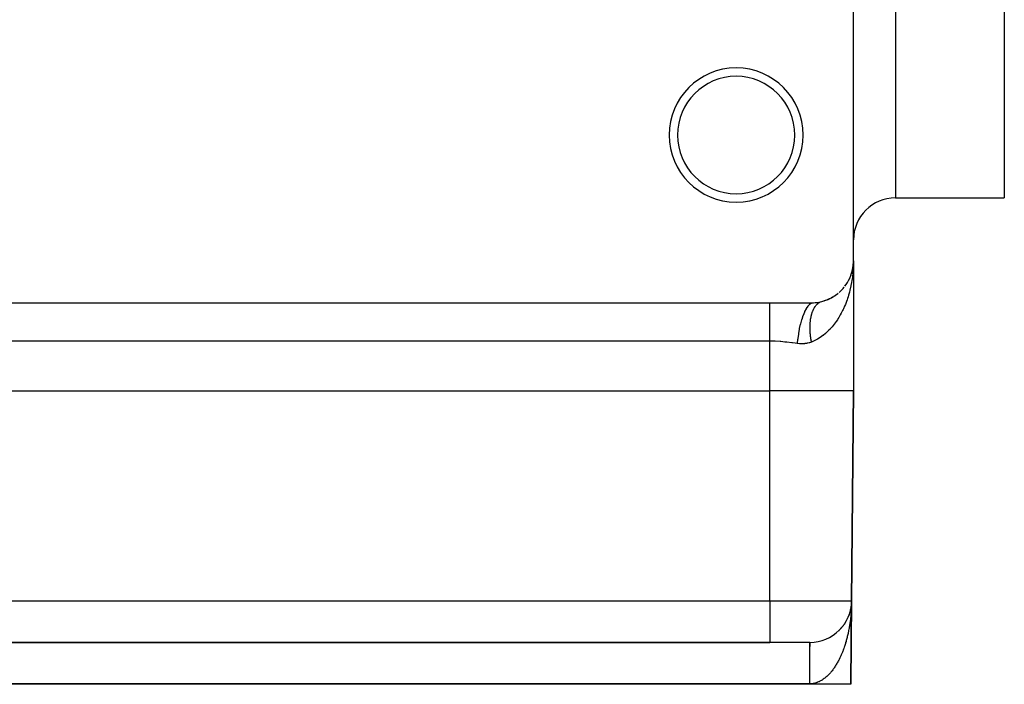
# Model space of a CAD drawing. Extents: x 24 to 1458, y -859 to 406.
# Drawn here: x 146 to 263, y -497 to -418 of the extents above; entities that cross this region are included whole.
import ezdxf

# ---------------------------------------------------------------- set-up
doc = ezdxf.new("R2010")
doc.units = 0
doc.linetypes.add('DASHED', pattern=[11.05, 8.7, -2.35])
doc.layers.get('0').update_dxf_attribs({"linetype": 'CONTINUOUS'})
doc.layers.add('NEVIDI', color=4, linetype='DASHED')

msp = doc.modelspace()

# ---------------------------------------------------------------- linework, layer by layer
at = {"color": 2}
for p, q in [((263, -331.5), (263, -439)), ((245, -446.5), (245, -416.5)), ((250, -439), (263, -439)), ((244.985751, -446.992889), (245, -446.5)), ((244.986293, -446.996409), (245, -446.5)), ((244.989555, -446.817298), (245, -446.5)), ((244.989686, -446.815862), (245, -446.5)), ((244.989841, -446.814166), (245, -446.5)), ((244.990214, -446.810091), (245, -446.5)), ((245, -446.5), (245, -462)), ((245, -446.5), (245, -462)), ((244.848453, -447.725232), (244.873298, -447.610087)), ((244.853079, -447.703795), (244.880292, -447.5802)), ((244.882995, -447.575343), (244.917209, -447.406584)), ((244.885871, -447.554862), (244.912724, -447.432906)), ((244.88758, -447.543901), (244.917209, -447.406584)), ((244.912724, -447.432906), (244.908476, -447.459269)), ((244.912724, -447.432906), (244.96108, -447.12448)), ((244.912724, -447.432906), (244.959177, -447.142264)), ((244.917209, -447.406584), (244.912724, -447.432906)), ((244.917209, -447.406584), (244.963089, -447.106709)), ((244.917209, -447.406584), (244.96108, -447.12448)), ((244.920176, -447.389872), (244.917209, -447.406584)), ((244.938401, -447.282427), (244.963089, -447.106709)), ((244.959177, -447.142264), (244.957381, -447.160058)), ((244.957381, -447.160058), (244.959177, -447.142264)), ((244.959177, -447.142264), (244.973974, -446.989497)), ((244.959177, -447.142264), (244.97346, -446.992794)), ((244.96108, -447.12448), (244.959177, -447.142264)), ((244.959177, -447.142264), (244.96108, -447.12448)), ((244.96108, -447.12448), (244.973754, -446.99091)), ((244.96108, -447.12448), (244.973354, -446.993477)), ((244.963089, -447.106709), (244.96108, -447.12448)), ((244.963089, -447.106709), (244.973874, -446.990139)), ((244.963089, -447.106709), (244.973572, -446.992075)), ((244.964417, -447.095449), (244.963089, -447.106709)), ((244.976229, -446.986977), (244.978166, -446.962598)), ((244.978653, -446.956461), (244.990734, -446.804405)), ((244.980861, -446.918388), (244.989297, -446.831299)), ((244.981072, -446.913777), (244.989749, -446.822333)), ((244.981129, -446.912541), (244.989749, -446.822333)), ((244.981203, -446.910917), (244.990228, -446.813368)), ((244.981312, -446.908529), (244.990228, -446.813368)), ((244.981413, -446.906335), (244.990734, -446.804405)), ((244.985863, -446.947973), (244.987279, -446.903076)), ((244.986095, -446.930011), (244.986966, -446.903076)), ((244.987027, -446.8941), (244.989384, -446.822492)), ((244.987131, -446.8941), (244.989516, -446.821059)), ((244.987257, -446.8941), (244.989673, -446.819365)), ((244.987439, -446.876151), (244.989144, -446.825087)), ((244.987756, -446.867178), (244.987439, -446.876151)), ((244.987439, -446.876151), (244.987756, -446.867178)), ((244.987563, -446.8941), (244.99005, -446.815295)), ((244.988101, -446.858206), (244.987756, -446.867178)), ((244.987756, -446.867178), (244.988101, -446.858206)), ((244.988473, -446.849236), (244.988101, -446.858206)), ((244.988101, -446.858206), (244.988473, -446.849236)), ((244.988871, -446.840267), (244.988473, -446.849236)), ((244.989297, -446.831299), (244.988871, -446.840267)), ((244.989749, -446.822333), (244.989297, -446.831299)), ((244.990228, -446.813368), (244.989749, -446.822333)), ((244.990734, -446.804405), (244.990228, -446.813368)), ((244.991068, -446.798728), (244.990734, -446.804405)), ((244.428305, -448.821662), (244.408427, -448.860317)), ((244.480382, -448.719499), (244.548786, -448.576703)), ((244.564266, -448.541439), (244.548786, -448.576703)), ((244.609154, -448.437963), (244.669271, -448.289168)), ((244.680756, -448.257987), (244.669271, -448.289168)), ((244.718732, -448.15335), (244.77052, -447.998082)), ((244.77052, -447.998082), (244.758294, -448.040343)), ((244.77052, -447.998082), (244.845177, -447.738314)), ((244.778592, -447.971415), (244.77052, -447.998082)), ((244.809837, -447.865822), (244.853079, -447.703795)), ((244.853079, -447.703795), (244.845177, -447.738314)), ((244.858285, -447.681975), (244.853079, -447.703795)), ((243.536865, -450.034202), (243.643893, -449.925425)), ((243.684944, -449.879525), (243.643893, -449.925425)), ((243.765808, -449.789177), (243.865053, -449.673545)), ((243.900546, -449.628217), (243.865053, -449.673545)), ((243.974257, -449.53402), (244.065976, -449.411358)), ((244.096266, -449.36716), (244.065976, -449.411358)), ((244.162865, -449.269576), (244.247306, -449.139517)), ((244.27228, -449.097618), (244.247306, -449.139517)), ((244.331693, -448.997285), (244.408427, -448.860317)), ((241.689898, -451.205767), (241.858215, -451.144198)), ((241.923635, -451.115152), (241.858215, -451.144198)), ((242.053849, -451.058696), (242.209201, -450.987704)), ((242.272615, -450.953675), (242.209201, -450.987704)), ((242.39486, -450.889151), (242.539355, -450.809304)), ((242.599824, -450.770939), (242.539355, -450.809304)), ((242.714411, -450.699045), (242.849593, -450.610536)), ((242.905778, -450.568962), (242.849593, -450.610536)), ((243.011867, -450.491072), (243.137494, -450.395056)), ((243.188644, -450.351305), (243.137494, -450.395056)), ((243.285931, -450.268641), (243.401757, -450.166264)), ((243.448153, -450.120806), (243.401757, -450.166264)), ((60.936878, -451.5), (235, -451.5)), ((235, -451.5), (240, -451.5)), ((240, -451.5), (240.01184, -451.499988)), ((240.01184, -451.499988), (240.205852, -451.495764)), ((240.205852, -451.495764), (240.23191, -451.49462)), ((240.23191, -451.49462), (240.424406, -451.481953)), ((240.424406, -451.481953), (240.450059, -451.479702)), ((240.450059, -451.479702), (240.638913, -451.459012)), ((240.638913, -451.459012), (240.663969, -451.455719)), ((240.663969, -451.455719), (240.848425, -451.427493)), ((240.848425, -451.427493), (240.872939, -451.423209)), ((240.872939, -451.423209), (241.053397, -451.387775)), ((241.053397, -451.387775), (241.077469, -451.382524)), ((241.077469, -451.382524), (241.241657, -451.343376)), ((241.177142, -451.361878), (241.241653, -451.343377)), ((241.301438, -451.327656), (241.485065, -451.276749)), ((241.550795, -451.253423), (241.485065, -451.276749)), ((62, -462), (235, -462)), ((245, -462), (244.781448, -487.043633)), ((244.781448, -487.043633), (245, -462)), ((244.781448, -487.043633), (244.69456, -497)), ((244.69456, -497), (244.781448, -487.043633)), ((244.751374, -487.548071), (244.761892, -487.444905)), ((244.756073, -487.504973), (244.76275, -487.434334)), ((244.756083, -487.504872), (244.76794, -487.379418)), ((244.761892, -487.444905), (244.761078, -487.45548)), ((244.761892, -487.444905), (244.771584, -487.318528)), ((244.76275, -487.434334), (244.761892, -487.444905)), ((244.76275, -487.434334), (244.771967, -487.311456)), ((244.763284, -487.428019), (244.76275, -487.434334)), ((244.767387, -487.377238), (244.77237, -487.304385)), ((244.767391, -487.377187), (244.772562, -487.301575)), ((244.771584, -487.318528), (244.771221, -487.325601)), ((244.771584, -487.318528), (244.777175, -487.206704)), ((244.771967, -487.311456), (244.771584, -487.318528)), ((244.771967, -487.311456), (244.777534, -487.19836)), ((244.77237, -487.304385), (244.771967, -487.311456)), ((244.77237, -487.304385), (244.777858, -487.190746)), ((244.772618, -487.300199), (244.77237, -487.304385)), ((244.775416, -487.249366), (244.778102, -487.186031)), ((244.777484, -487.220207), (244.777513, -487.218917)), ((244.777675, -487.211687), (244.781448, -487.043633)), ((244.777815, -487.202482), (244.781448, -487.043633)), ((244.777897, -487.198938), (244.777815, -487.202482)), ((244.777983, -487.195393), (244.777897, -487.198938)), ((244.777977, -487.203588), (244.781448, -487.043633)), ((244.778074, -487.191849), (244.777983, -487.195393)), ((244.778042, -487.202344), (244.778537, -487.179269)), ((244.778171, -487.188305), (244.778074, -487.191849)), ((244.778272, -487.184761), (244.778171, -487.188305)), ((244.778378, -487.181217), (244.778272, -487.184761)), ((244.77849, -487.177673), (244.778378, -487.181217)), ((244.778606, -487.17413), (244.77849, -487.177673)), ((244.778678, -487.17203), (244.778606, -487.17413)), ((244.459752, -488.765008), (244.478384, -488.715467)), ((244.487283, -488.690238), (244.478384, -488.715467)), ((244.504762, -488.640762), (244.522628, -488.589001)), ((244.53018, -488.565677), (244.522628, -488.589001)), ((244.546268, -488.516015), (244.563253, -488.462112)), ((244.569612, -488.440592), (244.563253, -488.462112)), ((244.584335, -488.39072), (244.600298, -488.33486)), ((244.604275, -488.320013), (244.600298, -488.33486)), ((244.631387, -488.216704), (244.63382, -488.207241)), ((244.638195, -488.189057), (244.63382, -488.207241)), ((244.650186, -488.138966), (244.663857, -488.079266)), ((244.667364, -488.062865), (244.663857, -488.079266)), ((244.678024, -488.01262), (244.690444, -487.950943)), ((244.693176, -487.936373), (244.690444, -487.950943)), ((244.70249, -487.886125), (244.71361, -487.822281)), ((244.7025, -487.886067), (244.71361, -487.822281)), ((244.71361, -487.822281), (244.733376, -487.693288)), ((244.71361, -487.822281), (244.733376, -487.693288)), ((244.715648, -487.809654), (244.71361, -487.822281)), ((244.723635, -487.759387), (244.733376, -487.693288)), ((244.723646, -487.759312), (244.733376, -487.693288)), ((244.733376, -487.693288), (244.731108, -487.710748)), ((244.733376, -487.693288), (244.73691, -487.665939)), ((244.733376, -487.693288), (244.736839, -487.665939)), ((244.733376, -487.693288), (244.736839, -487.665939)), ((244.733376, -487.693288), (244.73691, -487.665939)), ((244.734808, -487.682718), (244.733376, -487.693288)), ((244.734806, -487.682731), (244.733376, -487.693288)), ((244.733376, -487.693288), (244.734802, -487.682763)), ((244.733376, -487.693288), (244.7348, -487.682775)), ((243.816956, -489.952323), (243.841302, -489.920001)), ((243.866095, -489.883957), (243.841302, -489.920001)), ((243.897805, -489.838515), (243.921519, -489.805004)), ((243.94452, -489.76955), (243.921519, -489.805004)), ((243.97467, -489.72369), (243.997881, -489.688715)), ((244.019154, -489.653951), (243.997881, -489.688715)), ((244.047781, -489.607686), (244.070487, -489.571174)), ((244.090046, -489.537247), (244.070487, -489.571174)), ((244.117325, -489.490344), (244.139431, -489.452418)), ((244.15734, -489.419345), (244.139431, -489.452418)), ((244.183075, -489.372203), (244.204761, -489.332471)), ((244.221002, -489.300445), (244.204761, -489.332471)), ((244.245393, -489.252751), (244.266511, -489.211348)), ((244.28114, -489.180478), (244.266511, -489.211348)), ((244.304077, -489.132497), (244.324713, -489.089068)), ((244.337806, -489.059449), (244.324713, -489.089068)), ((244.359389, -489.011019), (244.379404, -488.96565)), ((244.411325, -488.888384), (244.430616, -488.841109)), ((244.440905, -488.814174), (244.430616, -488.841109)), ((243.202445, -490.646653), (243.166039, -490.681893)), ((243.263581, -490.589144), (243.274362, -490.57922)), ((243.309351, -490.543337), (243.274362, -490.57922)), ((243.35085, -490.501532), (243.378972, -490.473984)), ((243.41236, -490.437711), (243.378972, -490.473984)), ((243.452219, -490.39512), (243.479838, -490.36632)), ((243.511415, -490.32998), (243.479838, -490.36632)), ((243.549703, -490.286591), (243.576527, -490.256852)), ((243.549775, -490.286509), (243.576527, -490.256852)), ((243.606373, -490.220465), (243.576527, -490.256852)), ((243.64302, -490.176434), (243.668906, -490.145965)), ((243.697192, -490.10941), (243.668906, -490.145965)), ((243.732119, -490.064914), (243.757131, -490.033668)), ((243.783702, -489.997247), (243.757131, -490.033668)), ((62, -492), (235, -492)), ((235, -492), (62, -492)), ((158.5, -492), (221, -492)), ((239.781638, -492), (235, -492)), ((239.743613, -492), (239.763033, -492)), ((239.738194, -497), (57.261806, -497)), ((244.69456, -497), (239.738194, -497))]:
    msp.add_line(p, q, dxfattribs=at)
for centre, radius, start, end in [((231, -431.5), 8, 0, 180), ((231, -431.5), 7, 0, 180), ((231, -431.5), 8, 180, 360), ((231, -431.5), 7, 180, 360), ((250, -444), 5, 90, 180), ((240, -446.5), 5, 322.64123, 347.523426), ((240, -446.5), 5, 347.580453, 349.748205), ((240, -446.5), 5, 350.997044, 356.574786), ((240, -446.5), 5, 311.085633, 321.270566), ((240, -446.5), 5, 289.753831, 301.329887), ((240, -446.5), 5, 302.880053, 309.622673), ((240, -446.5), 5, 284.3788, 289.617517), ((239.781638, -487), 5, 270, 359.5)]:
    msp.add_arc(centre, radius, start, end, dxfattribs=at)
at = {"layer": 'NEVIDI', "color": 7, "linetype": 'CONTINUOUS'}
for p, q in [((250, -331.5), (250, -439)), ((245, -446.5), (244.998417, -446.717936)), ((244.977868, -447.314203), (244.952556, -447.690958)), ((244.988088, -447.097543), (244.977868, -447.314203)), ((244.998417, -446.717936), (244.988088, -447.097543)), ((244.866188, -448.493566), (244.811051, -448.863965)), ((244.89356, -448.279864), (244.866188, -448.493566)), ((244.920473, -448.04006), (244.89356, -448.279864)), ((244.933781, -447.906016), (244.920473, -448.04006)), ((244.952556, -447.690958), (244.933781, -447.906016)), ((244.574346, -450.015971), (244.52032, -450.22462)), ((244.659843, -449.653481), (244.574346, -450.015971)), ((244.683186, -449.546089), (244.659843, -449.653481)), ((244.704803, -449.442772), (244.683186, -449.546089)), ((244.77505, -449.075809), (244.704803, -449.442772)), ((244.811051, -448.863965), (244.77505, -449.075809)), ((244.237808, -451.143136), (244.164749, -451.346429)), ((244.291823, -450.985192), (244.237808, -451.143136)), ((244.35574, -450.788819), (244.291823, -450.985192)), ((244.419024, -450.582881), (244.35574, -450.788819)), ((244.52032, -450.22462), (244.419024, -450.582881)), ((235, -451.710238), (235, -451.5)), ((235, -451.724407), (235, -451.710238)), ((235, -451.726615), (235, -451.724407)), ((235, -451.996316), (235, -451.726615)), ((235, -452.013132), (235, -451.996316)), ((235, -452.101353), (235, -452.013132)), ((235, -452.329752), (235, -452.101353)), ((235, -452.34902), (235, -452.329752)), ((235, -452.550212), (235, -452.34902)), ((239.209708, -452.550414), (239.382021, -452.21903)), ((239.382021, -452.21903), (239.394901, -452.196828)), ((239.394901, -452.196828), (239.405745, -452.178398)), ((239.405745, -452.178398), (239.58634, -451.905351)), ((239.58634, -451.905351), (239.599885, -451.887346)), ((239.599885, -451.887346), (239.611063, -451.87274)), ((239.611063, -451.87274), (239.79743, -451.661836)), ((239.79743, -451.661836), (239.811148, -451.648693)), ((239.811148, -451.648693), (239.822665, -451.637904)), ((239.822665, -451.637904), (240.000002, -451.499999)), ((240.179928, -452.400796), (240.19274, -452.371781)), ((240.19274, -452.371781), (240.231351, -452.288981)), ((240.231351, -452.288981), (240.240445, -452.27042)), ((240.240445, -452.27042), (240.243748, -452.263765)), ((240.243748, -452.263765), (240.254142, -452.243101)), ((240.254142, -452.243101), (240.305168, -452.14753)), ((240.305168, -452.14753), (240.31981, -452.121776)), ((240.31981, -452.121776), (240.374027, -452.032225)), ((240.374027, -452.032225), (240.389565, -452.008132)), ((240.389565, -452.008132), (240.442779, -451.930447)), ((240.442779, -451.930447), (240.446864, -451.924777)), ((240.446864, -451.924777), (240.457663, -451.909977)), ((240.457663, -451.909977), (240.463262, -451.902412)), ((240.463262, -451.902412), (240.523553, -451.825395)), ((240.523553, -451.825395), (240.540753, -451.804838)), ((240.540753, -451.804838), (240.60393, -451.734288)), ((240.60393, -451.734288), (240.621917, -451.715549)), ((240.621917, -451.715549), (240.687949, -451.651501)), ((240.687949, -451.651501), (240.69101, -451.648706)), ((240.69101, -451.648706), (240.706635, -451.634664)), ((240.706635, -451.634664), (240.708115, -451.633354)), ((240.708115, -451.633354), (240.77524, -451.577391)), ((240.77524, -451.577391), (240.794693, -451.562394)), ((240.794693, -451.562394), (240.865803, -451.51196)), ((240.865803, -451.51196), (240.885947, -451.498874)), ((240.885947, -451.498874), (240.959446, -451.455366)), ((240.959446, -451.455366), (240.971473, -451.448857)), ((240.971473, -451.448857), (240.980215, -451.44423)), ((240.980215, -451.44423), (240.990737, -451.438777)), ((240.990737, -451.438777), (241.055966, -451.407715)), ((243.752698, -452.324003), (243.70232, -452.428065)), ((243.794733, -452.234968), (243.752698, -452.324003)), ((243.946736, -451.894624), (243.794733, -452.234968)), ((244.029632, -451.695429), (243.946736, -451.894624)), ((244.164749, -451.346429), (244.029632, -451.695429)), ((235, -452.706688), (235, -452.550212)), ((235, -452.728183), (235, -452.706688)), ((235, -453.064838), (235, -452.728183)), ((235, -453.122753), (235, -453.064838)), ((235, -453.146233), (235, -453.122753)), ((235, -453.573121), (235, -453.146233)), ((238.707964, -453.999972), (238.83932, -453.529054)), ((238.83932, -453.529054), (238.849479, -453.496001)), ((238.849479, -453.496001), (238.858062, -453.468414)), ((238.858062, -453.468414), (239.005468, -453.037436)), ((239.005468, -453.037436), (239.016704, -453.007585)), ((239.016704, -453.007585), (239.026196, -452.982672)), ((239.026196, -452.982672), (239.187307, -452.598486)), ((239.187307, -452.598486), (239.199457, -452.57226)), ((239.199457, -452.57226), (239.209708, -452.550414)), ((239.865173, -453.638188), (239.883724, -453.498107)), ((239.883724, -453.498107), (239.889428, -453.459636)), ((239.889428, -453.459636), (239.911818, -453.323558)), ((239.911818, -453.323558), (239.918585, -453.286237)), ((239.918585, -453.286237), (239.933436, -453.209246)), ((239.933436, -453.209246), (239.940279, -453.175771)), ((239.940279, -453.175771), (239.944777, -453.154377)), ((239.944777, -453.154377), (239.95258, -453.118342)), ((239.95258, -453.118342), (239.982503, -452.99106)), ((239.982503, -452.99106), (239.991355, -452.956259)), ((239.991355, -452.956259), (240.024974, -452.833734)), ((240.024974, -452.833734), (240.034846, -452.800291)), ((240.034846, -452.800291), (240.060546, -452.717831)), ((240.060546, -452.717831), (240.070241, -452.688296)), ((240.070241, -452.688296), (240.072118, -452.682668)), ((240.072118, -452.682668), (240.082983, -452.650667)), ((240.082983, -452.650667), (240.12379, -452.538301)), ((240.12379, -452.538301), (240.135643, -452.507748)), ((240.135643, -452.507748), (240.179928, -452.400796)), ((243.074364, -453.530438), (242.930792, -453.741833)), ((243.13446, -453.438058), (243.074364, -453.530438)), ((243.246444, -453.259348), (243.13446, -453.438058)), ((243.431886, -452.942922), (243.246444, -453.259348)), ((243.533944, -452.756697), (243.431886, -452.942922)), ((243.70232, -452.428065), (243.533944, -452.756697)), ((235, -453.598244), (235, -453.573121)), ((235, -453.63587), (235, -453.598244)), ((235, -454.052573), (235, -453.63587)), ((235, -454.079149), (235, -454.052573)), ((235, -454.252264), (235, -454.079149)), ((235, -454.555556), (235, -454.252264)), ((235, -454.583033), (235, -454.555556)), ((235, -454.902749), (235, -454.583033)), ((238.471066, -455.166326), (238.564405, -454.638235)), ((238.564405, -454.638235), (238.571916, -454.600489)), ((238.571916, -454.600489), (238.578291, -454.568904)), ((238.578291, -454.568904), (238.691521, -454.065478)), ((238.691521, -454.065478), (238.700425, -454.029799)), ((238.700425, -454.029799), (238.707964, -453.999972)), ((239.817732, -454.439997), (239.817993, -454.397097)), ((239.818766, -454.596131), (239.817732, -454.439997)), ((239.817993, -454.397097), (239.818659, -454.343366)), ((239.818659, -454.343366), (239.819381, -454.304354)), ((239.819603, -454.639904), (239.818766, -454.596131)), ((239.819381, -454.304354), (239.820907, -454.243675)), ((239.824576, -454.798173), (239.819603, -454.639904)), ((239.820907, -454.243675), (239.822267, -454.201342)), ((239.822267, -454.201342), (239.829117, -454.050841)), ((239.829117, -454.050841), (239.831571, -454.009353)), ((239.831571, -454.009353), (239.84234, -453.86204)), ((239.84234, -453.86204), (239.845884, -453.821479)), ((239.845884, -453.821479), (239.852315, -453.754365)), ((239.852315, -453.754365), (239.856124, -453.717791)), ((239.856124, -453.717791), (239.860554, -453.67766)), ((239.860554, -453.67766), (239.865173, -453.638188)), ((242.207962, -454.637631), (242.061854, -454.789789)), ((242.267601, -454.572997), (242.207962, -454.637631)), ((242.45131, -454.364203), (242.267601, -454.572997)), ((242.58542, -454.20199), (242.45131, -454.364203)), ((242.807906, -453.913002), (242.58542, -454.20199)), ((242.930792, -453.741833), (242.807906, -453.913002)), ((235, -455.076239), (235, -454.902749)), ((235, -455.104491), (235, -455.076239)), ((235, -455.575228), (235, -455.104491)), ((235, -455.608584), (235, -455.575228)), ((235, -455.637285), (235, -455.608584)), ((235, -456.082576), (235, -455.637285)), ((238.333333, -456.367806), (238.379853, -455.856282)), ((238.379853, -455.856282), (238.384244, -455.816215)), ((238.384244, -455.816215), (238.388008, -455.782637)), ((238.388008, -455.782637), (238.459958, -455.238394)), ((238.459958, -455.238394), (238.465955, -455.199183)), ((238.465955, -455.199183), (238.471066, -455.166326)), ((239.826507, -454.842542), (239.824576, -454.798173)), ((239.830674, -454.924328), (239.826507, -454.842542)), ((239.833072, -454.965602), (239.830674, -454.924328)), ((239.835411, -455.002937), (239.833072, -454.965602)), ((239.838435, -455.047847), (239.835411, -455.002937)), ((239.851245, -455.209892), (239.838435, -455.047847)), ((239.855356, -455.255237), (239.851245, -455.209892)), ((239.872061, -455.418696), (239.855356, -455.255237)), ((239.877254, -455.464397), (239.872061, -455.418696)), ((239.889822, -455.567686), (239.877254, -455.464397)), ((239.895256, -455.609656), (239.889822, -455.567686)), ((239.897812, -455.628912), (239.895256, -455.609656)), ((239.904075, -455.674881), (239.897812, -455.628912)), ((239.928459, -455.840269), (239.904075, -455.674881)), ((239.935769, -455.88636), (239.928459, -455.840269)), ((239.963933, -456.05228), (239.935769, -455.88636)), ((240.720148, -455.837143), (240.400907, -456.006917)), ((240.898079, -455.730386), (240.720148, -455.837143)), ((241.196814, -455.530579), (240.898079, -455.730386)), ((241.34524, -455.421276), (241.196814, -455.530579)), ((241.363685, -455.40721), (241.34524, -455.421276)), ((241.643661, -455.180098), (241.363685, -455.40721)), ((241.799706, -455.04194), (241.643661, -455.180098)), ((242.061854, -454.789789), (241.799706, -455.04194)), ((235, -456.082576), (60.936878, -456.082576)), ((235.563702, -456.093135), (235, -456.082576)), ((235, -462), (235, -456.082576)), ((235.578624, -456.093688), (235.563702, -456.093135)), ((235.660436, -456.096967), (235.578624, -456.093688)), ((236.269043, -456.133783), (235.660436, -456.096967)), ((236.350101, -456.140224), (236.269043, -456.133783)), ((236.815729, -456.183514), (236.350101, -456.140224)), ((236.951208, -456.197944), (236.815729, -456.183514)), ((237.031289, -456.206799), (236.951208, -456.197944)), ((237.625372, -456.278045), (237.031289, -456.206799)), ((237.70451, -456.288037), (237.625372, -456.278045)), ((238.0393, -456.330717), (237.70451, -456.288037)), ((238.290825, -456.362515), (238.0393, -456.330717)), ((238.333333, -456.367806), (238.290825, -456.362515)), ((238.570723, -456.390206), (238.333337, -456.367808)), ((238.605247, -456.392269), (238.570723, -456.390206)), ((238.860889, -456.397776), (238.605247, -456.392269)), ((238.895308, -456.397171), (238.860889, -456.397776)), ((239.148195, -456.38245), (238.895308, -456.397171)), ((239.181974, -456.379065), (239.148195, -456.38245)), ((239.214044, -456.375533), (239.181974, -456.379065)), ((239.429691, -456.343494), (239.214044, -456.375533)), ((239.46253, -456.337311), (239.429691, -456.343494)), ((239.705052, -456.280376), (239.46253, -456.337311)), ((239.737208, -456.27128), (239.705052, -456.280376)), ((239.974547, -456.19223), (239.737208, -456.27128)), ((239.972253, -456.09828), (239.963933, -456.05228)), ((239.98888, -456.18676), (239.972253, -456.09828)), ((239.98888, -456.18676), (239.974547, -456.19223)), ((240.210709, -456.095298), (239.988877, -456.186751)), ((240.32196, -456.044736), (240.210709, -456.095298)), ((240.400907, -456.006917), (240.32196, -456.044736)), ((245, -462), (235, -462)), ((235, -487.043633), (235, -462)), ((62, -487.043633), (235, -487.043633)), ((235, -487.043633), (244.781448, -487.043633)), ((235, -487.043633), (235, -492)), ((244.768797, -487.598709), (244.766585, -487.658362)), ((244.775085, -487.402326), (244.772041, -487.50168)), ((244.7766, -487.339706), (244.775085, -487.402326)), ((244.781448, -487.043633), (244.780295, -487.145718)), ((244.699764, -488.676795), (244.685139, -488.829342)), ((244.70876, -488.575985), (244.699764, -488.676795)), ((244.721387, -488.423194), (244.70876, -488.575985)), ((244.729089, -488.321945), (244.721387, -488.423194)), ((244.730421, -488.303686), (244.729089, -488.321945)), ((244.739728, -488.168921), (244.730421, -488.303686)), ((244.746123, -488.067431), (244.739728, -488.168921)), ((244.754803, -487.913814), (244.746123, -488.067431)), ((244.75988, -487.812323), (244.754803, -487.913814)), ((244.766585, -487.658362), (244.75988, -487.812323)), ((244.541409, -489.936662), (244.51653, -490.08753)), ((244.557127, -489.837004), (244.541409, -489.936662)), ((244.579889, -489.685865), (244.557127, -489.837004)), ((244.594263, -489.585733), (244.579889, -489.685865)), ((244.600554, -489.54064), (244.594263, -489.585733)), ((244.614918, -489.4345), (244.600554, -489.54064)), ((244.627917, -489.334255), (244.614918, -489.4345)), ((244.646569, -489.182375), (244.627917, -489.334255)), ((244.658206, -489.082048), (244.646569, -489.182375)), ((244.674836, -488.929823), (244.658206, -489.082048)), ((244.685139, -488.829342), (244.674836, -488.929823)), ((244.319852, -491.075321), (244.297329, -491.171838)), ((244.352924, -490.928592), (244.319852, -491.075321)), ((244.374151, -490.831002), (244.352924, -490.928592)), ((244.394369, -490.73535), (244.374151, -490.831002)), ((244.405198, -490.682965), (244.394369, -490.73535)), ((244.425025, -490.584834), (244.405198, -490.682965)), ((244.454005, -490.435796), (244.425025, -490.584834)), ((244.472493, -490.336901), (244.454005, -490.435796)), ((244.4994, -490.187021), (244.472493, -490.336901)), ((244.51653, -490.08753), (244.4994, -490.187021)), ((239.738194, -492), (239.738194, -496.956367)), ((239.774098, -492.308065), (239.773779, -492.335681)), ((239.77461, -492.266508), (239.774098, -492.308065)), ((239.774989, -492.237866), (239.77461, -492.266508)), ((239.775508, -492.201441), (239.774989, -492.237866)), ((239.77589, -492.176633), (239.775508, -492.201441)), ((239.776416, -492.145328), (239.77589, -492.176633)), ((239.776559, -492.137359), (239.776416, -492.145328)), ((239.776803, -492.124305), (239.776559, -492.137359)), ((239.777335, -492.098231), (239.776803, -492.124305)), ((239.777726, -492.081027), (239.777335, -492.098231)), ((239.778261, -492.060252), (239.777726, -492.081027)), ((239.778655, -492.046955), (239.778261, -492.060252)), ((239.779194, -492.031478), (239.778655, -492.046955)), ((239.77943, -492.025666), (239.779194, -492.031478)), ((239.779591, -492.022066), (239.77943, -492.025666)), ((239.780131, -492.011943), (239.779591, -492.022066)), ((239.780529, -492.006464), (239.780131, -492.011943)), ((239.781071, -492.001687), (239.780529, -492.006464)), ((239.78147, -492.000149), (239.781071, -492.001687)), ((243.996555, -492.264241), (243.966917, -492.356688)), ((244.040203, -492.123953), (243.996555, -492.264241)), ((244.068324, -492.030795), (244.040203, -492.123953)), ((244.109829, -491.88902), (244.068324, -492.030795)), ((244.115576, -491.86897), (244.109829, -491.88902)), ((244.136489, -491.795092), (244.115576, -491.86897)), ((244.1758, -491.652183), (244.136489, -491.795092)), ((244.201107, -491.557212), (244.1758, -491.652183)), ((244.238322, -491.412966), (244.201107, -491.557212)), ((244.262207, -491.317296), (244.238322, -491.412966)), ((244.297329, -491.171838), (244.262207, -491.317296)), ((239.766228, -493.460703), (239.765948, -493.525827)), ((239.766462, -493.407952), (239.766228, -493.460703)), ((239.766616, -493.374005), (239.766462, -493.407952)), ((239.766908, -493.311704), (239.766616, -493.374005)), ((239.767313, -493.228894), (239.766908, -493.311704)), ((239.767616, -493.169533), (239.767313, -493.228894)), ((239.768036, -493.090801), (239.767616, -493.169533)), ((239.76835, -493.034428), (239.768036, -493.090801)), ((239.768684, -492.976748), (239.76835, -493.034428)), ((239.768785, -492.959874), (239.768684, -492.976748)), ((239.769109, -492.906721), (239.768785, -492.959874)), ((239.769557, -492.836579), (239.769109, -492.906721)), ((239.769891, -492.786681), (239.769557, -492.836579)), ((239.770352, -492.721033), (239.769891, -492.786681)), ((239.770695, -492.674483), (239.770352, -492.721033)), ((239.771138, -492.617202), (239.770695, -492.674483)), ((239.771167, -492.613473), (239.771138, -492.617202)), ((239.771519, -492.570358), (239.771167, -492.613473)), ((239.772003, -492.514058), (239.771519, -492.570358)), ((239.772362, -492.474457), (239.772003, -492.514058)), ((239.772856, -492.422991), (239.772362, -492.474457)), ((239.773223, -492.386941), (239.772856, -492.422991)), ((239.773726, -492.340391), (239.773223, -492.386941)), ((239.773779, -492.335681), (239.773726, -492.340391)), ((243.542458, -493.484968), (243.484471, -493.616362)), ((243.580053, -493.397286), (243.542458, -493.484968)), ((243.635648, -493.263825), (243.580053, -493.397286)), ((243.671491, -493.175262), (243.635648, -493.263825)), ((243.724555, -493.040319), (243.671491, -493.175262)), ((243.758734, -492.950859), (243.724555, -493.040319)), ((243.768863, -492.923949), (243.758734, -492.950859)), ((243.809247, -492.814769), (243.768863, -492.923949)), ((243.841888, -492.724242), (243.809247, -492.814769)), ((243.88996, -492.586977), (243.841888, -492.724242)), ((243.921086, -492.495461), (243.88996, -492.586977)), ((243.966917, -492.356688), (243.921086, -492.495461)), ((239.762331, -494.671487), (239.762149, -494.75272)), ((239.76259, -494.562181), (239.762331, -494.671487)), ((239.762788, -494.482827), (239.76259, -494.562181)), ((239.762862, -494.453724), (239.762788, -494.482827)), ((239.763067, -494.376156), (239.762862, -494.453724)), ((239.763279, -494.298796), (239.763067, -494.376156)), ((239.763578, -494.194964), (239.763279, -494.298796)), ((239.763805, -494.119776), (239.763578, -494.194964)), ((239.764123, -494.018996), (239.763805, -494.119776)), ((239.764363, -493.946207), (239.764123, -494.018996)), ((239.76451, -493.903149), (239.764363, -493.946207)), ((239.7647, -493.848638), (239.76451, -493.903149)), ((239.764954, -493.778234), (239.7647, -493.848638)), ((239.765309, -493.684147), (239.764954, -493.778234)), ((239.765576, -493.61632), (239.765309, -493.684147)), ((239.765948, -493.525827), (239.765576, -493.61632)), ((242.947667, -494.648552), (242.900945, -494.72509)), ((243.017621, -494.530388), (242.947667, -494.648552)), ((243.062835, -494.451664), (243.017621, -494.530388)), ((243.130359, -494.330528), (243.062835, -494.451664)), ((243.174032, -494.24982), (243.130359, -494.330528)), ((243.23924, -494.125706), (243.174032, -494.24982)), ((243.28139, -494.043089), (243.23924, -494.125706)), ((243.344198, -493.916336), (243.28139, -494.043089)), ((243.360043, -493.883646), (243.344198, -493.916336)), ((243.384908, -493.831754), (243.360043, -493.883646)), ((243.445303, -493.702588), (243.384908, -493.831754)), ((243.484471, -493.616362), (243.445303, -493.702588)), ((239.760502, -495.761017), (239.760374, -495.881853)), ((239.760595, -495.679979), (239.760502, -495.761017)), ((239.760604, -495.672712), (239.760595, -495.679979)), ((239.760754, -495.55322), (239.760604, -495.672712)), ((239.760873, -495.465981), (239.760754, -495.55322)), ((239.761046, -495.348076), (239.760873, -495.465981)), ((239.761181, -495.262094), (239.761046, -495.348076)), ((239.761376, -495.146009), (239.761181, -495.262094)), ((239.761527, -495.061553), (239.761376, -495.146009)), ((239.76155, -495.049481), (239.761527, -495.061553)), ((239.761744, -494.947441), (239.76155, -495.049481)), ((239.761911, -494.86448), (239.761744, -494.947441)), ((239.762149, -494.75272), (239.761911, -494.86448)), ((242.109015, -495.775634), (242.020992, -495.867621)), ((242.166715, -495.712907), (242.109015, -495.775634)), ((242.252546, -495.615952), (242.166715, -495.712907)), ((242.308514, -495.550322), (242.252546, -495.615952)), ((242.3831, -495.459826), (242.308514, -495.550322)), ((242.391476, -495.449443), (242.3831, -495.459826)), ((242.445445, -495.381446), (242.391476, -495.449443)), ((242.525678, -495.27678), (242.445445, -495.381446)), ((242.577652, -495.206619), (242.525678, -495.27678)), ((242.655121, -495.098477), (242.577652, -495.206619)), ((242.705222, -495.026196), (242.655121, -495.098477)), ((242.780134, -494.914555), (242.705222, -495.026196)), ((242.828519, -494.840103), (242.780134, -494.914555)), ((242.895673, -494.733609), (242.828519, -494.840103)), ((242.900945, -494.72509), (242.895673, -494.733609)), ((239.738194, -496.956367), (57.261806, -496.956367)), ((239.738194, -497), (239.738194, -496.956367)), ((239.759822, -496.956367), (239.738194, -496.956367)), ((239.759834, -496.826525), (239.759822, -496.95108)), ((239.759822, -496.95108), (239.759822, -496.956367)), ((239.764299, -496.956366), (239.759822, -496.956367)), ((239.759852, -496.73525), (239.759834, -496.826525)), ((239.759887, -496.611173), (239.759852, -496.73525)), ((239.759922, -496.520156), (239.759887, -496.611173)), ((239.759981, -496.396545), (239.759922, -496.520156)), ((239.760016, -496.333994), (239.759981, -496.396545)), ((239.760032, -496.3061), (239.760016, -496.333994)), ((239.760114, -496.183063), (239.760032, -496.3061)), ((239.760183, -496.093071), (239.760114, -496.183063)), ((239.760288, -495.971082), (239.760183, -496.093071)), ((239.760374, -495.881853), (239.760288, -495.971082)), ((239.836979, -496.955205), (239.764299, -496.956366)), ((239.946248, -496.949416), (239.836979, -496.955205)), ((240.017587, -496.943021), (239.946248, -496.949416)), ((240.018306, -496.942946), (240.017587, -496.943021)), ((240.126648, -496.929252), (240.018306, -496.942946)), ((240.197831, -496.917656), (240.126648, -496.929252)), ((240.305088, -496.896275), (240.197831, -496.917656)), ((240.375509, -496.879667), (240.305088, -496.896275)), ((240.481618, -496.850763), (240.375509, -496.879667)), ((240.551474, -496.829173), (240.481618, -496.850763)), ((240.638467, -496.799425), (240.551474, -496.829173)), ((240.65657, -496.792833), (240.638467, -496.799425)), ((240.725959, -496.766279), (240.65657, -496.792833)), ((240.830398, -496.722437), (240.725959, -496.766279)), ((240.899159, -496.691011), (240.830398, -496.722437)), ((241.002407, -496.639968), (240.899159, -496.691011)), ((241.070306, -496.603847), (241.002407, -496.639968)), ((241.171887, -496.545961), (241.070306, -496.603847)), ((241.238346, -496.505552), (241.171887, -496.545961)), ((241.245785, -496.500902), (241.238346, -496.505552)), ((241.337614, -496.441392), (241.245785, -496.500902)), ((241.402627, -496.396864), (241.337614, -496.441392)), ((241.499515, -496.326745), (241.402627, -496.396864)), ((241.562948, -496.278357), (241.499515, -496.326745)), ((241.657449, -496.202552), (241.562948, -496.278357)), ((241.719272, -496.15051), (241.657449, -496.202552)), ((241.811529, -496.069177), (241.719272, -496.15051)), ((241.8303, -496.052082), (241.811529, -496.069177)), ((241.871883, -496.013545), (241.8303, -496.052082)), ((241.962015, -495.926803), (241.871883, -496.013545)), ((242.020992, -495.867621), (241.962015, -495.926803))]:
    msp.add_line(p, q, dxfattribs=at)

doc.saveas('drawing.dxf')
